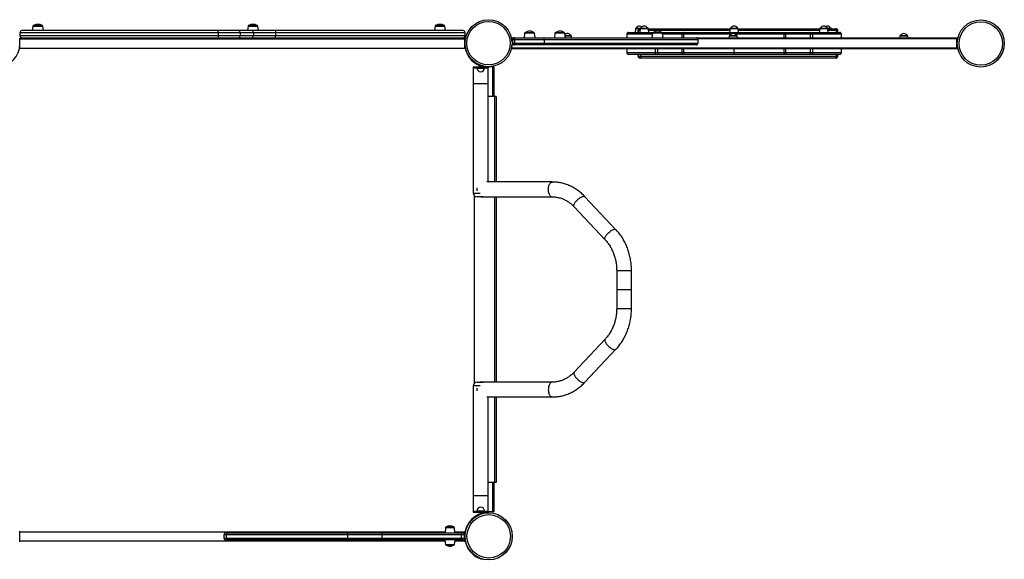
# Model space of a CAD drawing. Units: millimetres. Extents: x -8058 to 5529, y -18432 to -9891.
# Drawn here: x -2351 to 305, y -14959 to -13504 of the extents above; entities that cross this region are included whole.
import ezdxf

# ---------------------------------------------------------------- set-up
doc = ezdxf.new("R2010")
doc.units = ezdxf.units.MM
doc.layers.add('GIOCO 2018', color=3, linetype='Continuous')

msp = doc.modelspace()

# ---------------------------------------------------------------- linework, layer by layer
at = {"layer": 'GIOCO 2018', "color": 7}
for p, q in [((-2349.803, -13538.637), (-1815.104, -13538.637)), ((-2349.803, -13538.637), (-2349.803, -13547.636)), ((-1815.104, -13533.637), (-2344.803, -13533.637)), ((-2314.746, -13521.358), (-2316.472, -13533.637)), ((-2314.746, -13521.358), (-2288.197, -13521.358)), ((-2290.178, -13519.636), (-2312.766, -13519.636)), ((-2286.472, -13533.637), (-2288.197, -13521.358)), ((-1815.104, -13538.637), (-1815.104, -13533.637)), ((-1760.05, -13533.637), (-1815.104, -13533.637)), ((-1815.104, -13538.637), (-1815.104, -13547.636)), ((-1815.104, -13538.637), (-1755.815, -13538.637)), ((-1724.617, -13533.637), (-1760.05, -13533.637)), ((-1755.815, -13538.637), (-1755.815, -13547.636)), ((-1755.815, -13538.637), (-1720.382, -13538.637)), ((-1734.681, -13521.358), (-1736.407, -13533.637)), ((-1734.681, -13521.358), (-1708.132, -13521.358)), ((-1710.113, -13519.636), (-1732.701, -13519.636)), ((-1661.092, -13533.637), (-1724.617, -13533.637)), ((-1720.382, -13538.637), (-1720.382, -13547.636)), ((-1720.382, -13538.637), (-1661.092, -13538.637)), ((-1706.407, -13533.637), (-1708.132, -13521.358)), ((-1661.092, -13533.637), (-1661.092, -13538.637)), ((-1154.803, -13533.637), (-1661.092, -13533.637)), ((-1661.092, -13538.637), (-1661.092, -13547.636)), ((-1661.092, -13538.637), (-1149.803, -13538.637)), ((-1230.372, -13521.358), (-1232.098, -13533.637)), ((-1230.372, -13521.358), (-1203.824, -13521.358)), ((-1205.804, -13519.636), (-1228.392, -13519.636)), ((-1202.098, -13533.637), (-1203.824, -13521.358)), ((-1149.803, -13538.637), (-1149.803, -13547.636)), ((-988.752, -13540.727), (-990.478, -13553.005)), ((-962.204, -13540.727), (-988.752, -13540.727)), ((-986.772, -13539.005), (-964.184, -13539.005)), ((-960.478, -13553.005), (-962.204, -13540.727)), ((-906.936, -13540.727), (-908.662, -13553.005)), ((-880.387, -13540.727), (-906.936, -13540.727)), ((-904.956, -13539.005), (-882.368, -13539.005)), ((-878.662, -13553.005), (-880.387, -13540.727)), ((-708.506, -13538.551), (-641.101, -13538.551)), ((-689.586, -13528.342), (-690.659, -13538.551)), ((-677.003, -13528.342), (-689.586, -13528.342)), ((-687.597, -13526.551), (-675.014, -13526.551)), ((-683.014, -13533.551), (-683.014, -13538.551)), ((-682.904, -13533.551), (-683.014, -13533.551)), ((-681.472, -13533.551), (-682.904, -13533.551)), ((-682.904, -13538.551), (-682.904, -13533.551)), ((-677.551, -13533.551), (-681.472, -13533.551)), ((-681.472, -13538.551), (-681.472, -13533.551)), ((-677.003, -13528.342), (-678.076, -13538.551)), ((-678.014, -13528.551), (-677.025, -13528.551)), ((-655.149, -13528.342), (-677.003, -13528.342)), ((-675.014, -13526.551), (-657.138, -13526.551)), ((-654.076, -13538.551), (-655.149, -13528.342)), ((-655.127, -13528.551), (-434.826, -13528.551)), ((-435.352, -13533.551), (-654.602, -13533.551)), ((-643.666, -13540.727), (-645.392, -13553.005)), ((-617.117, -13540.727), (-643.666, -13540.727)), ((-641.686, -13539.005), (-619.098, -13539.005)), ((-619.682, -13538.551), (-564.306, -13538.551)), ((-615.392, -13553.005), (-617.117, -13540.727)), ((-564.306, -13538.551), (-556.671, -13538.551)), ((-556.671, -13538.551), (-423.877, -13538.551)), ((-434.804, -13528.342), (-435.877, -13538.551)), ((-412.95, -13528.342), (-434.804, -13528.342)), ((-432.815, -13526.551), (-414.939, -13526.551)), ((-423.877, -13538.551), (-291.083, -13538.551)), ((-411.877, -13538.551), (-412.95, -13528.342)), ((-412.928, -13528.551), (-193.088, -13528.551)), ((-193.613, -13533.551), (-412.403, -13533.551)), ((-291.083, -13538.551), (-283.449, -13538.551)), ((-283.449, -13538.551), (-219.589, -13538.551)), ((-219.589, -13538.551), (-209.654, -13538.551)), ((-209.654, -13538.551), (-139.248, -13538.551)), ((-193.066, -13528.342), (-194.139, -13538.551)), ((-171.212, -13528.342), (-193.066, -13528.342)), ((-191.077, -13526.551), (-173.201, -13526.551)), ((-173.201, -13526.551), (-163.56, -13526.551)), ((-170.139, -13538.551), (-171.212, -13528.342)), ((-161.571, -13528.342), (-171.212, -13528.342)), ((-171.19, -13528.551), (-149.153, -13528.551)), ((-148.114, -13533.551), (-170.664, -13533.551)), ((-161.549, -13528.551), (-161.571, -13528.342)), ((-148.114, -13538.551), (-148.114, -13533.551)), ((-144.153, -13533.551), (-148.114, -13533.551)), ((-144.153, -13538.551), (-144.153, -13533.551)), ((-2349.74, -13569.034), (-2350.288, -13569.034)), ((-1815.104, -13547.636), (-2349.803, -13547.636)), ((-2349.74, -13553.66), (-1149.74, -13553.66)), ((-2349.74, -13556.66), (-2349.74, -13553.66)), ((-1149.74, -13556.66), (-2349.74, -13556.66)), ((-2349.74, -13580.66), (-2349.74, -13556.66)), ((-2344.803, -13552.636), (-1815.104, -13552.636)), ((-1755.815, -13547.636), (-1815.104, -13547.636)), ((-1815.104, -13547.636), (-1815.104, -13552.636)), ((-1815.104, -13552.636), (-1760.05, -13552.636)), ((-1760.05, -13552.636), (-1724.617, -13552.636)), ((-1720.382, -13547.636), (-1755.815, -13547.636)), ((-1724.617, -13552.636), (-1661.092, -13552.636)), ((-1661.092, -13547.636), (-1720.382, -13547.636)), ((-1661.092, -13552.636), (-1661.092, -13547.636)), ((-1149.803, -13547.636), (-1661.092, -13547.636)), ((-1661.092, -13552.636), (-1154.803, -13552.636)), ((-1149.74, -13553.66), (-1149.74, -13556.66)), ((-1149.74, -13580.66), (-1149.74, -13556.66)), ((-1022.863, -13555.586), (-1022.863, -13552.586)), ((-1022.863, -13552.586), (-990.419, -13552.586)), ((-1022.863, -13561.189), (-1022.863, -13555.586)), ((-1020.891, -13555.586), (-1022.863, -13555.586)), ((-1016.515, -13558.005), (-1021.515, -13558.005)), ((-1021.515, -13558.005), (-1021.515, -13567.005)), ((-1021.515, -13567.005), (-1016.515, -13567.005)), ((-1016.515, -13558.005), (-1016.515, -13553.005)), ((-1016.515, -13553.005), (-936.515, -13553.005)), ((-1016.515, -13558.005), (-1016.515, -13567.005)), ((-936.515, -13558.005), (-1016.515, -13558.005)), ((-1016.515, -13567.005), (-936.515, -13567.005)), ((-1016.515, -13567.005), (-1016.515, -13572.005)), ((-960.537, -13552.586), (-908.603, -13552.586)), ((-936.515, -13558.005), (-936.515, -13553.005)), ((-936.515, -13553.005), (-526.515, -13553.005)), ((-521.515, -13558.005), (-936.515, -13558.005)), ((-936.515, -13558.005), (-936.515, -13567.005)), ((-936.515, -13572.005), (-936.515, -13567.005)), ((-936.515, -13567.005), (-521.515, -13567.005)), ((-879.569, -13546.551), (-864.528, -13546.551)), ((-862.539, -13548.342), (-879.317, -13548.342)), ((-878.721, -13552.586), (-645.333, -13552.586)), ((-862.093, -13552.586), (-862.539, -13548.342)), ((-713.506, -13543.551), (-713.506, -13552.586)), ((-644.063, -13543.551), (-713.506, -13543.551)), ((-563.721, -13543.551), (-616.72, -13543.551)), ((-615.451, -13552.586), (177.137, -13552.586)), ((-559.023, -13543.551), (-563.721, -13543.551)), ((-563.721, -13552.586), (-563.721, -13543.551)), ((-432.265, -13543.551), (-559.023, -13543.551)), ((-559.023, -13552.586), (-559.023, -13543.551)), ((177.137, -13555.586), (-522.139, -13555.586)), ((-521.515, -13558.005), (-521.515, -13567.005)), ((-437.032, -13548.342), (-437.478, -13552.586)), ((-415.178, -13548.342), (-437.032, -13548.342)), ((-435.043, -13546.551), (-417.167, -13546.551)), ((-288.731, -13543.551), (-419.944, -13543.551)), ((-414.732, -13552.586), (-415.178, -13548.342)), ((-284.033, -13543.551), (-288.731, -13543.551)), ((-288.731, -13552.586), (-288.731, -13543.551)), ((-217.836, -13543.551), (-284.033, -13543.551)), ((-284.033, -13552.586), (-284.033, -13543.551)), ((-211.722, -13543.551), (-217.836, -13543.551)), ((-217.836, -13552.586), (-217.836, -13543.551)), ((-134.248, -13543.551), (-211.722, -13543.551)), ((-211.722, -13552.586), (-211.722, -13543.551)), ((-134.248, -13552.586), (-134.248, -13543.551)), ((22.968, -13548.342), (22.522, -13552.586)), ((44.822, -13548.342), (22.968, -13548.342)), ((24.957, -13546.551), (42.833, -13546.551)), ((45.268, -13552.586), (44.822, -13548.342)), ((177.137, -13552.586), (177.137, -13555.586)), ((177.137, -13552.586), (177.337, -13552.586)), ((177.137, -13579.586), (177.137, -13555.586)), ((177.337, -13555.586), (177.137, -13555.586)), ((177.337, -13552.586), (177.337, -13555.586)), ((177.337, -13579.586), (177.337, -13555.586)), ((-2349.74, -13580.66), (-1149.74, -13580.66)), ((-2349.74, -13582.897), (-2349.74, -13580.66)), ((-1149.74, -13580.66), (-1149.74, -13582.897)), ((-1022.863, -13579.586), (-1022.863, -13574.028)), ((-1022.863, -13579.586), (177.137, -13579.586)), ((-1022.863, -13582.586), (-1022.863, -13579.586)), ((177.137, -13582.586), (-1022.863, -13582.586)), ((-936.515, -13572.005), (-1016.515, -13572.005)), ((-526.515, -13572.005), (-936.515, -13572.005)), ((-713.506, -13582.586), (-713.506, -13592.551)), ((-713.506, -13592.551), (-636.032, -13592.551)), ((-636.032, -13592.551), (-636.032, -13582.586)), ((-636.032, -13592.551), (-629.919, -13592.551)), ((-629.919, -13592.551), (-629.919, -13582.586)), ((-629.919, -13592.551), (-563.721, -13592.551)), ((-563.721, -13592.551), (-563.721, -13582.586)), ((-563.721, -13592.551), (-559.023, -13592.551)), ((-559.023, -13592.551), (-559.023, -13582.586)), ((-559.023, -13592.551), (-423.877, -13592.551)), ((-423.877, -13592.551), (-423.877, -13582.586)), ((-423.877, -13592.551), (-288.731, -13592.551)), ((-288.731, -13592.551), (-288.731, -13582.586)), ((-288.731, -13592.551), (-284.033, -13592.551)), ((-284.033, -13592.551), (-284.033, -13582.586)), ((-284.033, -13592.551), (-217.836, -13592.551)), ((-217.836, -13592.551), (-217.836, -13582.586)), ((-217.836, -13592.551), (-211.722, -13592.551)), ((-211.722, -13592.551), (-211.722, -13582.586)), ((-211.722, -13592.551), (-134.248, -13592.551)), ((-134.248, -13592.551), (-134.248, -13582.586)), ((177.137, -13579.586), (177.137, -13582.586)), ((177.137, -13579.586), (177.337, -13579.586)), ((177.337, -13582.586), (177.137, -13582.586)), ((177.337, -13579.586), (177.337, -13582.586)), ((-638.1, -13597.551), (-708.506, -13597.551)), ((-683.014, -13597.551), (-683.014, -13602.551)), ((-683.014, -13602.551), (-682.904, -13602.551)), ((-682.904, -13602.551), (-682.904, -13597.551)), ((-682.904, -13602.551), (-681.472, -13602.551)), ((-681.472, -13602.551), (-681.472, -13597.551)), ((-681.472, -13602.551), (-675.542, -13602.551)), ((-676.582, -13607.551), (-678.014, -13607.551)), ((-149.153, -13607.551), (-676.582, -13607.551)), ((-675.542, -13602.551), (-675.542, -13597.551)), ((-675.542, -13602.551), (-148.114, -13602.551)), ((-628.165, -13597.551), (-638.1, -13597.551)), ((-564.306, -13597.551), (-628.165, -13597.551)), ((-556.671, -13597.551), (-564.306, -13597.551)), ((-423.877, -13597.551), (-556.671, -13597.551)), ((-291.083, -13597.551), (-423.877, -13597.551)), ((-283.449, -13597.551), (-291.083, -13597.551)), ((-219.589, -13597.551), (-283.449, -13597.551)), ((-209.654, -13597.551), (-219.589, -13597.551)), ((-139.248, -13597.551), (-209.654, -13597.551)), ((-148.114, -13602.551), (-148.114, -13597.551)), ((-148.114, -13602.551), (-144.153, -13602.551)), ((-144.153, -13602.551), (-144.153, -13597.551)), ((-1127.133, -13631.439), (-1127.133, -13633.439)), ((-1127.133, -13631.439), (-1087.133, -13631.439)), ((-1127.133, -13633.439), (-1127.133, -13676.439)), ((-1127.133, -13633.439), (-1087.133, -13633.439)), ((-1117.133, -13633.439), (-1117.133, -13634.439)), ((-1117.133, -13634.439), (-1097.133, -13634.439)), ((-1100.691, -13631.221), (-1098.455, -13631.221)), ((-1074.455, -13631.221), (-1098.455, -13631.221)), ((-1098.455, -13631.221), (-1098.455, -13631.439)), ((-1097.133, -13634.439), (-1097.133, -13633.439)), ((-1087.133, -13631.439), (-1087.133, -13633.439)), ((-1087.133, -13676.439), (-1087.133, -13633.439)), ((-1074.455, -13631.221), (-1071.455, -13631.221)), ((-1074.455, -13711.439), (-1074.455, -13631.221)), ((-1071.455, -13631.221), (-1071.455, -13711.439)), ((-1127.133, -13676.439), (-1127.133, -13971.439)), ((-1127.133, -13676.439), (-1087.133, -13676.439)), ((-1087.133, -13941.654), (-1087.133, -13676.439)), ((-1070.133, -13711.439), (-1087.133, -13711.439)), ((-1065.133, -13711.439), (-1070.133, -13711.439)), ((-1070.133, -13711.439), (-1070.133, -13941.654)), ((-1065.133, -13711.439), (-1065.133, -13941.654)), ((-914.278, -13941.654), (-1090.379, -13941.654)), ((-1127.133, -13971.439), (-1108.874, -13971.439)), ((-1125.133, -13977.439), (-1125.133, -14485.439)), ((-1100.878, -13981.439), (-1117.133, -13981.439)), ((-1107.328, -13981.654), (-914.278, -13981.654)), ((-1070.133, -13981.654), (-1070.133, -14481.224)), ((-1065.133, -13981.654), (-1065.133, -14481.224)), ((-742.376, -14070.263), (-826.09, -13981.3)), ((-855.221, -14008.712), (-771.506, -14097.675)), ((-740.559, -14180.402), (-740.559, -14231.439)), ((-740.559, -14180.402), (-700.559, -14180.402)), ((-700.559, -14231.439), (-700.559, -14180.402)), ((-740.559, -14231.439), (-740.559, -14282.476)), ((-740.559, -14231.439), (-700.559, -14231.439)), ((-700.559, -14282.476), (-700.559, -14231.439)), ((-740.559, -14282.476), (-700.559, -14282.476)), ((-771.506, -14365.203), (-855.221, -14454.166)), ((-826.09, -14481.578), (-742.376, -14392.615)), ((-1127.133, -14491.439), (-1127.133, -14786.439)), ((-1108.874, -14491.439), (-1127.133, -14491.439)), ((-1117.133, -14481.439), (-1100.878, -14481.439)), ((-914.278, -14481.224), (-1107.328, -14481.224)), ((-1090.379, -14521.224), (-914.278, -14521.224)), ((-1087.133, -14786.439), (-1087.133, -14521.224)), ((-1070.133, -14521.224), (-1070.133, -14751.439)), ((-1065.133, -14521.224), (-1065.133, -14751.439)), ((-1070.133, -14751.439), (-1087.133, -14751.439)), ((-1074.455, -14831.221), (-1074.455, -14751.439)), ((-1071.455, -14751.439), (-1071.455, -14831.221)), ((-1065.133, -14751.439), (-1070.133, -14751.439)), ((-1127.133, -14786.439), (-1127.133, -14829.439)), ((-1127.133, -14786.439), (-1087.133, -14786.439)), ((-1087.133, -14829.439), (-1087.133, -14786.439)), ((-1127.133, -14829.439), (-1127.133, -14831.439)), ((-1127.133, -14829.439), (-1087.133, -14829.439)), ((-1127.133, -14831.439), (-1087.133, -14831.439)), ((-1117.133, -14828.439), (-1117.133, -14829.439)), ((-1117.133, -14828.439), (-1097.133, -14828.439)), ((-1097.133, -14829.439), (-1097.133, -14828.439)), ((-1087.133, -14829.439), (-1087.133, -14831.439)), ((-1074.455, -14831.221), (-1087.133, -14831.221)), ((-1086.788, -14832.534), (-1086.788, -14831.221)), ((-1071.455, -14831.221), (-1074.455, -14831.221)), ((-2350.552, -14885.335), (-2350.552, -14883.099)), ((-2350.552, -14909.335), (-2350.552, -14885.335)), ((-1203.135, -14885.335), (-2350.552, -14885.335)), ((-1799.654, -14892.71), (-1799.654, -14901.71)), ((-1792.432, -14892.71), (-1799.654, -14892.71)), ((-1794.654, -14887.71), (-1789.238, -14887.71)), ((-1465.646, -14892.71), (-1792.432, -14892.71)), ((-1792.432, -14901.71), (-1792.432, -14892.71)), ((-1789.238, -14887.71), (-1468.097, -14887.71)), ((-1468.097, -14887.71), (-1373.554, -14887.71)), ((-1465.646, -14901.71), (-1465.646, -14892.71)), ((-1372.822, -14892.71), (-1465.646, -14892.71)), ((-1373.554, -14887.71), (-1155.598, -14887.71)), ((-1158.745, -14892.71), (-1372.822, -14892.71)), ((-1372.822, -14901.71), (-1372.822, -14892.71)), ((-1202.521, -14873.605), (-1203.26, -14887.71)), ((-1177.991, -14873.605), (-1202.521, -14873.605)), ((-1200.523, -14871.71), (-1179.988, -14871.71)), ((-1177.251, -14887.71), (-1177.991, -14873.605)), ((-1150.552, -14885.335), (-1177.376, -14885.335)), ((-1150.598, -14892.71), (-1158.745, -14892.71)), ((-1158.745, -14901.71), (-1158.745, -14892.71)), ((-1150.598, -14901.71), (-1150.598, -14892.71)), ((-1150.552, -14883.099), (-1150.552, -14885.335)), ((-1150.552, -14909.335), (-1150.552, -14885.335)), ((-1150.552, -14896.034), (-1150.288, -14896.034)), ((-2350.552, -14911.571), (-2350.552, -14909.335)), ((-2350.552, -14909.335), (-1203.887, -14909.335)), ((-1799.654, -14901.71), (-1792.432, -14901.71)), ((-1789.238, -14906.71), (-1794.654, -14906.71)), ((-1792.432, -14901.71), (-1465.646, -14901.71)), ((-1468.097, -14906.71), (-1789.238, -14906.71)), ((-1373.554, -14906.71), (-1468.097, -14906.71)), ((-1465.646, -14901.71), (-1372.822, -14901.71)), ((-1155.598, -14906.71), (-1373.554, -14906.71)), ((-1372.822, -14901.71), (-1158.745, -14901.71)), ((-1204.256, -14906.71), (-1202.53, -14918.988)), ((-1202.53, -14918.988), (-1177.981, -14918.988)), ((-1179.962, -14920.71), (-1200.55, -14920.71)), ((-1177.981, -14918.988), (-1176.256, -14906.71)), ((-1176.625, -14909.335), (-1150.552, -14909.335)), ((-1158.745, -14901.71), (-1150.598, -14901.71)), ((-1150.123, -14897.778), (-1150.552, -14897.778)), ((-1150.552, -14909.335), (-1150.552, -14911.571))]:
    msp.add_line(p, q, dxfattribs=at)
at = {"layer": 'GIOCO 2018', "color": 7, "flags": 128}
for points in [[(-556.671, -13538.551), (-557.13, -13538.647), (-557.571, -13538.932), (-557.978, -13539.394), (-558.334, -13540.016), (-558.626, -13540.773), (-558.844, -13541.638), (-558.977, -13542.576), (-559.023, -13543.551)], [(-291.083, -13538.551), (-290.624, -13538.647), (-290.183, -13538.932), (-289.776, -13539.394), (-289.42, -13540.016), (-289.128, -13540.773), (-288.91, -13541.638), (-288.777, -13542.576), (-288.731, -13543.551)], [(-217.836, -13543.551), (-217.869, -13542.576), (-217.969, -13541.638), (-218.131, -13540.773), (-218.349, -13540.016), (-218.615, -13539.394), (-218.918, -13538.932), (-219.247, -13538.647), (-219.589, -13538.551)], [(-211.722, -13543.551), (-211.682, -13542.576), (-211.564, -13541.638), (-211.373, -13540.773), (-211.116, -13540.016), (-210.803, -13539.394), (-210.445, -13538.932), (-210.057, -13538.647), (-209.654, -13538.551)], [(-149.153, -13528.551), (-148.95, -13528.647), (-148.755, -13528.932), (-148.576, -13529.394), (-148.418, -13530.016), (-148.289, -13530.773), (-148.193, -13531.638), (-148.134, -13532.576), (-148.114, -13533.551)], [(-636.032, -13592.551), (-636.072, -13593.527), (-636.19, -13594.465), (-636.381, -13595.329), (-636.638, -13596.087), (-636.951, -13596.709), (-637.309, -13597.171), (-637.697, -13597.455), (-638.1, -13597.551)], [(-629.919, -13592.551), (-629.885, -13593.527), (-629.785, -13594.465), (-629.623, -13595.329), (-629.405, -13596.087), (-629.139, -13596.709), (-628.836, -13597.171), (-628.507, -13597.455), (-628.165, -13597.551)], [(-559.023, -13592.551), (-558.977, -13593.527), (-558.844, -13594.465), (-558.626, -13595.329), (-558.334, -13596.087), (-557.978, -13596.709), (-557.571, -13597.171), (-557.13, -13597.455), (-556.671, -13597.551)], [(-288.731, -13592.551), (-288.777, -13593.527), (-288.91, -13594.465), (-289.128, -13595.329), (-289.42, -13596.087), (-289.776, -13596.709), (-290.183, -13597.171), (-290.624, -13597.455), (-291.083, -13597.551)], [(-217.836, -13592.551), (-217.869, -13593.527), (-217.969, -13594.465), (-218.131, -13595.329), (-218.349, -13596.087), (-218.615, -13596.709), (-218.918, -13597.171), (-219.247, -13597.455), (-219.589, -13597.551)], [(-209.654, -13597.551), (-210.057, -13597.455), (-210.445, -13597.171), (-210.803, -13596.709), (-211.116, -13596.087), (-211.373, -13595.329), (-211.564, -13594.465), (-211.682, -13593.527), (-211.722, -13592.551)], [(-676.582, -13607.551), (-676.379, -13607.455), (-676.184, -13607.171), (-676.004, -13606.709), (-675.847, -13606.087), (-675.717, -13605.329), (-675.621, -13604.465), (-675.562, -13603.527), (-675.542, -13602.551)], [(-149.153, -13607.551), (-148.95, -13607.455), (-148.755, -13607.171), (-148.576, -13606.709), (-148.418, -13606.087), (-148.289, -13605.329), (-148.193, -13604.465), (-148.134, -13603.527), (-148.114, -13602.551)], [(-919.91, -13978.606), (-921.058, -13977.04), (-922.086, -13975.2), (-922.974, -13973.118), (-923.708, -13970.831), (-924.273, -13968.381), (-924.659, -13965.81), (-924.86, -13963.165), (-924.873, -13960.494), (-924.696, -13957.843), (-924.334, -13955.26), (-923.792, -13952.791), (-923.08, -13950.481), (-922.211, -13948.369), (-921.201, -13946.495), (-920.067, -13944.892), (-918.83, -13943.587), (-917.511, -13942.605), (-916.135, -13941.963), (-914.726, -13941.672), (-914.276, -13941.654)], [(-1107.328, -13981.654), (-1107.59, -13981.648), (-1108.881, -13981.439)], [(-855.903, -14007.602), (-856.164, -14006.438), (-856.148, -14005.071), (-855.855, -14003.524), (-855.291, -14001.825), (-854.466, -14000.004), (-853.394, -13998.094), (-852.095, -13996.129), (-850.592, -13994.144), (-848.912, -13992.174), (-847.084, -13990.255), (-845.142, -13988.421), (-843.119, -13986.704), (-841.053, -13985.135), (-838.979, -13983.743), (-836.936, -13982.551), (-834.958, -13981.582), (-833.083, -13980.852), (-831.342, -13980.375), (-829.768, -13980.159), (-828.388, -13980.208), (-827.227, -13980.521), (-826.306, -13981.092), (-826.09, -13981.3)], [(-855.221, -14008.712), (-855.371, -14008.54), (-855.903, -14007.602)], [(-772.189, -14096.565), (-772.449, -14095.401), (-772.433, -14094.034), (-772.141, -14092.487), (-771.577, -14090.788), (-770.751, -14088.967), (-769.68, -14087.057), (-768.381, -14085.092), (-766.878, -14083.107), (-765.198, -14081.137), (-763.37, -14079.218), (-761.427, -14077.384), (-759.405, -14075.667), (-757.339, -14074.098), (-755.265, -14072.706), (-753.221, -14071.514), (-751.244, -14070.545), (-749.368, -14069.815), (-747.628, -14069.338), (-746.054, -14069.122), (-744.674, -14069.171), (-743.513, -14069.484), (-742.591, -14070.055), (-742.377, -14070.262)], [(-771.509, -14097.672), (-771.656, -14097.503), (-772.189, -14096.565)], [(-700.338, -14231.439), (-700.517, -14228.773), (-700.559, -14228.477)], [(-700.559, -14234.401), (-700.517, -14234.105), (-700.338, -14231.439)], [(-771.509, -14365.206), (-771.656, -14365.375), (-772.189, -14366.313)], [(-772.189, -14366.313), (-772.449, -14367.477), (-772.433, -14368.844), (-772.141, -14370.391), (-771.577, -14372.09), (-770.751, -14373.911), (-769.68, -14375.821), (-768.381, -14377.786), (-766.878, -14379.771), (-765.198, -14381.741), (-763.37, -14383.66), (-761.427, -14385.494), (-759.405, -14387.211), (-757.339, -14388.78), (-755.265, -14390.172), (-753.221, -14391.364), (-751.244, -14392.333), (-749.368, -14393.063), (-747.628, -14393.54), (-746.054, -14393.756), (-744.674, -14393.707), (-743.513, -14393.394), (-742.591, -14392.823), (-742.377, -14392.616)], [(-855.903, -14455.276), (-856.164, -14456.44), (-856.148, -14457.807), (-855.855, -14459.354), (-855.291, -14461.053), (-854.466, -14462.874), (-853.394, -14464.784), (-852.095, -14466.749), (-850.592, -14468.734), (-848.912, -14470.704), (-847.084, -14472.623), (-845.142, -14474.457), (-843.119, -14476.174), (-841.053, -14477.743), (-838.979, -14479.135), (-836.936, -14480.327), (-834.958, -14481.296), (-833.083, -14482.026), (-831.342, -14482.503), (-829.768, -14482.719), (-828.388, -14482.67), (-827.227, -14482.357), (-826.306, -14481.786), (-826.09, -14481.578)], [(-855.221, -14454.166), (-855.371, -14454.338), (-855.903, -14455.276)], [(-1107.328, -14481.224), (-1107.59, -14481.23), (-1108.881, -14481.439)], [(-919.91, -14484.272), (-921.058, -14485.838), (-922.086, -14487.678), (-922.974, -14489.76), (-923.708, -14492.047), (-924.273, -14494.497), (-924.659, -14497.068), (-924.86, -14499.712), (-924.873, -14502.384), (-924.696, -14505.035), (-924.334, -14507.618), (-923.792, -14510.087), (-923.08, -14512.397), (-922.211, -14514.508), (-921.201, -14516.383), (-920.067, -14517.986), (-918.83, -14519.291), (-917.511, -14520.273), (-916.135, -14520.915), (-914.726, -14521.206), (-914.276, -14521.224)], [(-1789.238, -14887.71), (-1789.861, -14887.806), (-1790.46, -14888.09), (-1791.013, -14888.552), (-1791.497, -14889.174), (-1791.894, -14889.932), (-1792.189, -14890.796), (-1792.371, -14891.734), (-1792.432, -14892.71)], [(-1465.646, -14892.71), (-1465.693, -14891.734), (-1465.833, -14890.796), (-1466.059, -14889.932), (-1466.364, -14889.174), (-1466.736, -14888.552), (-1467.159, -14888.09), (-1467.619, -14887.806), (-1468.097, -14887.71)], [(-1372.822, -14892.71), (-1372.836, -14891.734), (-1372.878, -14890.796), (-1372.945, -14889.932), (-1373.036, -14889.174), (-1373.147, -14888.552), (-1373.274, -14888.09), (-1373.411, -14887.806), (-1373.554, -14887.71)], [(-1158.745, -14892.71), (-1158.685, -14891.734), (-1158.506, -14890.796), (-1158.215, -14889.932), (-1157.823, -14889.174), (-1157.347, -14888.552), (-1156.802, -14888.09), (-1156.212, -14887.806), (-1155.598, -14887.71)], [(-1792.432, -14901.71), (-1792.371, -14902.685), (-1792.189, -14903.623), (-1791.894, -14904.488), (-1791.497, -14905.245), (-1791.013, -14905.867), (-1790.46, -14906.329), (-1789.861, -14906.614), (-1789.238, -14906.71)], [(-1465.646, -14901.71), (-1465.693, -14902.685), (-1465.833, -14903.623), (-1466.059, -14904.488), (-1466.364, -14905.245), (-1466.736, -14905.867), (-1467.159, -14906.329), (-1467.619, -14906.614), (-1468.097, -14906.71)], [(-1372.822, -14901.71), (-1372.836, -14902.685), (-1372.878, -14903.623), (-1372.945, -14904.488), (-1373.036, -14905.245), (-1373.147, -14905.867), (-1373.274, -14906.329), (-1373.411, -14906.614), (-1373.554, -14906.71)], [(-1155.598, -14906.71), (-1156.212, -14906.614), (-1156.802, -14906.329), (-1157.347, -14905.867), (-1157.823, -14905.245), (-1158.215, -14904.488), (-1158.506, -14903.623), (-1158.685, -14902.685), (-1158.745, -14901.71)]]:
    msp.add_lwpolyline(points, dxfattribs=at)
at = {"layer": 'GIOCO 2018', "color": 7}
for centre, radius in [((-1086.037, -13567.608), 63.5), ((-1086.037, -13567.608), 58.5), ((241.351, -13568.204), 63.5), ((241.351, -13568.204), 58.5), ((-1085.713, -14896.925), 63.5), ((-1085.713, -14896.925), 58.5)]:
    msp.add_circle(centre, radius, dxfattribs=at)
for centre, radius, start, end in [((-2344.803, -13538.636), 5, 90, 180), ((-2312.766, -13521.636), 2, 90, 172), ((-2301.472, -13539.395), 22.759, 60.247974, 119.752026), ((-2290.178, -13521.636), 2, 8, 90), ((-1760.467, -13538.283), 4.665, 355.657597, 84.87125), ((-1732.701, -13521.636), 2, 90, 172), ((-1721.407, -13539.395), 22.759, 60.247974, 119.752026), ((-1725.034, -13538.283), 4.666, 355.658822, 84.870025), ((-1710.113, -13521.636), 2, 8, 90), ((-1228.392, -13521.636), 2, 90, 172), ((-1217.098, -13539.395), 22.759, 60.247974, 119.752026), ((-1205.804, -13521.636), 2, 8, 90), ((-1154.803, -13538.636), 5, 0, 90), ((-986.772, -13541.005), 2, 90, 172), ((-975.478, -13552.949), 17.944, 90, 129.005736), ((-975.478, -13552.949), 17.944, 50.994264, 90), ((-964.184, -13541.005), 2, 8, 90), ((-904.956, -13541.005), 2, 90, 172), ((-893.662, -13552.949), 17.944, 90, 129.005736), ((-893.662, -13552.949), 17.944, 50.994264, 90), ((-882.368, -13541.005), 2, 8, 90), ((-873.466, -13552.04), 10.489, 31.553571, 128.218535), ((-708.506, -13543.551), 5, 90, 180), ((-687.597, -13528.551), 2, 90, 174), ((-678.659, -13532.04), 10.489, 90, 148.446429), ((-678.014, -13533.551), 5, 90, 180), ((-677.958, -13533.497), 4.946, 90.641016, 180.626103), ((-676.518, -13533.501), 4.955, 95.904648, 180.586585), ((-678.659, -13532.04), 10.489, 53.143522, 90), ((-675.014, -13528.551), 2, 90, 174), ((-666.076, -13532.04), 10.489, 90, 148.446429), ((-666.076, -13532.04), 10.489, 31.553571, 90), ((-657.138, -13528.551), 2, 6, 90), ((-641.686, -13541.005), 2, 90, 172), ((-630.392, -13552.949), 17.944, 90, 129.005736), ((-630.392, -13552.949), 17.944, 50.994264, 90), ((-619.098, -13541.005), 2, 8, 90), ((-574.844, -13542.318), 11.192, 353.674921, 19.669372), ((-426.105, -13552.04), 10.489, 90, 148.446429), ((-432.815, -13528.551), 2, 90, 174), ((-423.877, -13532.04), 10.489, 90, 148.446429), ((-426.105, -13552.04), 10.489, 31.553571, 90), ((-423.877, -13532.04), 10.489, 31.553571, 90), ((-414.939, -13528.551), 2, 6, 90), ((-272.91, -13542.318), 11.192, 160.330628, 186.325079), ((-191.077, -13528.551), 2, 90, 174), ((-182.139, -13532.04), 10.489, 90, 148.446429), ((-182.139, -13532.04), 10.489, 31.553571, 90), ((-172.498, -13532.04), 10.489, 31.553571, 117.360319), ((-173.201, -13528.551), 2, 6, 90), ((-163.56, -13528.551), 2, 6, 90), ((-149.153, -13533.551), 5, 0, 90), ((-139.248, -13543.551), 5, 0, 90), ((33.895, -13552.04), 10.489, 90, 148.446429), ((33.895, -13552.04), 10.489, 31.553571, 90), ((-2413.788, -13569.034), 63.5, 273.390018, 0), ((-2344.803, -13547.636), 5, 180, 270), ((-1760.467, -13547.99), 4.665, 275.126526, 4.344627), ((-1725.033, -13547.99), 4.665, 275.12775, 4.343403), ((-1154.803, -13547.636), 5, 270, 360), ((-1016.515, -13558.005), 5, 90, 180), ((-1016.515, -13567.005), 5, 180, 270), ((-864.528, -13548.551), 2, 6, 90), ((-526.515, -13558.005), 5, 0, 90), ((-526.515, -13567.005), 5, 270, 360), ((-435.043, -13548.551), 2, 90, 174), ((-417.167, -13548.551), 2, 6, 90), ((24.957, -13548.551), 2, 90, 174), ((42.833, -13548.551), 2, 6, 90), ((-1086.788, -13569.034), 63.5, 187.534547, 258.329119), ((-708.506, -13592.551), 5, 180, 270), ((-574.844, -13593.784), 11.192, 340.330628, 6.325079), ((-272.91, -13593.784), 11.192, 173.674921, 199.669372), ((-139.248, -13592.551), 5, 270, 360), ((-678.014, -13602.551), 5, 180, 270), ((-677.958, -13602.605), 4.946, 179.373897, 269.358984), ((-676.526, -13602.605), 4.946, 179.3737, 269.359181), ((-149.153, -13602.551), 5, 270, 360), ((-1107.133, -13634.439), 10, 180, 0), ((-1080.651, -13961.654), 37.291, 174.118764, 185.881236), ((-1117.133, -13971.439), 10, 180, 270), ((-913.868, -13974.172), 7.494, 216.276075, 266.787421), ((-1117.133, -14491.439), 10, 90, 180), ((-1080.614, -14501.224), 37.328, 174.124598, 185.875402), ((-913.868, -14488.706), 7.494, 93.211996, 143.723657), ((-1086.788, -14896.034), 63.5, 90, 180), ((-1107.133, -14828.439), 10, 0, 180), ((-1190.256, -14887.781), 19.071, 57.425853, 122.574147), ((-1794.654, -14892.71), 5, 90, 180), ((-1200.523, -14873.71), 2, 90, 177), ((-1179.988, -14873.71), 2, 3, 90), ((-1155.598, -14892.71), 5, 0, 90), ((-1794.654, -14901.71), 5, 180, 270), ((-1200.55, -14918.71), 2, 188, 270), ((-1190.256, -14904.549), 19.161, 237.503951, 270), ((-1190.256, -14904.549), 19.161, 270, 302.496049), ((-1179.962, -14918.71), 2, 270, 352), ((-1155.598, -14901.71), 5, 270, 360), ((-1086.623, -14897.778), 63.5, 180, 254.098694)]:
    msp.add_arc(centre, radius, start, end, dxfattribs=at)
for points, knots in [([(-423.877, -13538.551), (-423.877, -13538.551), (-423.877, -13538.552), (-423.877, -13538.663), (-423.877, -13539.229), (-423.877, -13540.378), (-423.877, -13541.367), (-423.877, -13541.942), (-423.877, -13541.965)], [0, 0, 0, 0, 0.00923865, 0.17823534, 0.44852631, 0.71870394, 0.98882726, 1, 1, 1, 1]), ([(-423.877, -13592.551), (-423.877, -13593.113), (-423.877, -13594.237), (-423.877, -13595.734), (-423.877, -13596.872), (-423.877, -13597.44), (-423.877, -13597.55), (-423.877, -13597.551), (-423.877, -13597.551)], [0, 0, 0, 0, 0.21456806, 0.42912878, 0.64373263, 0.85842651, 0.99266168, 1, 1, 1, 1]), ([(-826.09, -13981.3), (-826.923, -13980.429), (-829.238, -13978.007), (-833.187, -13974.222), (-837.978, -13970.026), (-842.936, -13966.094), (-848.044, -13962.431), (-853.293, -13959.046), (-858.67, -13955.946), (-864.164, -13953.136), (-869.762, -13950.623), (-875.451, -13948.412), (-881.221, -13946.506), (-887.057, -13944.909), (-892.948, -13943.624), (-898.88, -13942.651), (-904.842, -13941.998), (-909.98, -13941.694), (-913.127, -13941.665), (-914.278, -13941.654)], [0, 0, 0, 0, 0.03514032, 0.09773176, 0.16027157, 0.22272158, 0.28507681, 0.34733117, 0.40948058, 0.47152621, 0.53346564, 0.59530316, 0.65704193, 0.71868982, 0.78025508, 0.84174921, 0.90318381, 0.96457344, 1, 1, 1, 1]), ([(-914.278, -13981.654), (-913.53, -13981.661), (-911.179, -13981.683), (-907.228, -13981.943), (-902.442, -13982.561), (-897.688, -13983.495), (-892.984, -13984.739), (-888.344, -13986.288), (-883.78, -13988.136), (-879.308, -13990.278), (-874.938, -13992.705), (-870.684, -13995.411), (-866.556, -13998.385), (-862.567, -14001.625), (-858.772, -14005.048), (-856.385, -14007.511), (-855.221, -14008.712)], [0, 0, 0, 0, 0.035272582, 0.110910398, 0.186519954, 0.262019534, 0.337345005, 0.412445387, 0.487280106, 0.561828733, 0.636082308, 0.710041818, 0.783718404, 0.857133353, 0.93030837, 1, 1, 1, 1]), ([(-700.559, -14180.402), (-700.567, -14179.133), (-700.591, -14175.557), (-700.847, -14169.681), (-701.411, -14162.792), (-702.252, -14155.939), (-703.367, -14149.137), (-704.752, -14142.4), (-706.406, -14135.743), (-708.325, -14129.18), (-710.505, -14122.724), (-712.943, -14116.39), (-715.632, -14110.192), (-718.568, -14104.143), (-721.745, -14098.255), (-725.156, -14092.543), (-728.794, -14087.018), (-732.65, -14081.692), (-736.718, -14076.58), (-740, -14072.81), (-741.923, -14070.749), (-742.376, -14070.263)], [0, 0, 0, 0, 0.03086721, 0.08692201, 0.14298362, 0.19904783, 0.25511306, 0.31117825, 0.36724116, 0.42329961, 0.47935128, 0.53539279, 0.59142027, 0.64743031, 0.70341717, 0.75937677, 0.81530193, 0.87118686, 0.92702479, 0.98280914, 1, 1, 1, 1]), ([(-771.506, -14097.675), (-770.922, -14098.306), (-769.146, -14100.223), (-766.298, -14103.598), (-763.037, -14107.872), (-759.967, -14112.354), (-757.095, -14117.028), (-754.429, -14121.882), (-751.979, -14126.902), (-749.749, -14132.075), (-747.749, -14137.385), (-745.982, -14142.818), (-744.455, -14148.359), (-743.173, -14153.991), (-742.14, -14159.699), (-741.357, -14165.467), (-740.831, -14171.277), (-740.59, -14176.263), (-740.567, -14179.306), (-740.559, -14180.402)], [0, 0, 0, 0, 0.03078556, 0.09352817, 0.1561854, 0.21872806, 0.28117528, 0.34354253, 0.40584494, 0.4680939, 0.53029872, 0.59247017, 0.65461279, 0.71673393, 0.77883691, 0.84092649, 0.90300411, 0.96507174, 1, 1, 1, 1]), ([(-740.559, -14282.476), (-740.565, -14283.452), (-740.585, -14286.375), (-740.807, -14291.241), (-741.316, -14297.05), (-742.083, -14302.816), (-743.1, -14308.523), (-744.364, -14314.154), (-745.873, -14319.692), (-747.62, -14325.123), (-749.6, -14330.43), (-751.806, -14335.599), (-754.233, -14340.615), (-756.872, -14345.465), (-759.716, -14350.134), (-762.755, -14354.613), (-765.982, -14358.884), (-768.917, -14362.4), (-770.804, -14364.442), (-771.506, -14365.203)], [0, 0, 0, 0, 0.031112028, 0.09315982, 0.155207372, 0.217250524, 0.279292032, 0.341333377, 0.403377104, 0.465427613, 0.527488911, 0.589567451, 0.65167086, 0.713808962, 0.775989429, 0.838228139, 0.90053921, 0.962938876, 1, 1, 1, 1]), ([(-742.376, -14392.615), (-741.556, -14391.73), (-739.276, -14389.269), (-735.693, -14385.051), (-731.691, -14379.908), (-727.902, -14374.553), (-724.33, -14369.002), (-720.984, -14363.266), (-717.872, -14357.357), (-714.999, -14351.289), (-712.372, -14345.073), (-709.997, -14338.724), (-707.878, -14332.254), (-706.019, -14325.679), (-704.426, -14319.012), (-703.101, -14312.267), (-702.047, -14305.458), (-701.265, -14298.6), (-700.761, -14291.707), (-700.575, -14286.326), (-700.562, -14283.248), (-700.559, -14282.476)], [0, 0, 0, 0, 0.031216054, 0.086796533, 0.142414689, 0.198095212, 0.253830768, 0.30961732, 0.365446734, 0.421315408, 0.477216793, 0.533147826, 0.589102717, 0.645078304, 0.701071538, 0.75707932, 0.813099858, 0.869130507, 0.925170111, 0.981217519, 1, 1, 1, 1]), ([(-855.221, -14454.166), (-855.812, -14454.785), (-857.61, -14456.666), (-860.727, -14459.632), (-864.617, -14462.965), (-868.645, -14466.041), (-872.799, -14468.855), (-877.071, -14471.399), (-881.449, -14473.666), (-885.923, -14475.65), (-890.483, -14477.344), (-895.116, -14478.741), (-899.81, -14479.839), (-904.554, -14480.625), (-909.382, -14481.129), (-912.629, -14481.192), (-914.278, -14481.224)], [0, 0, 0, 0, 0.03562154, 0.1082182, 0.1809207, 0.25382816, 0.32696494, 0.40035679, 0.47402807, 0.54799519, 0.62226648, 0.69684213, 0.77171039, 0.84684147, 0.92219694, 1, 1, 1, 1]), ([(-914.278, -14521.224), (-913.122, -14521.213), (-909.973, -14521.184), (-904.835, -14520.879), (-898.881, -14520.227), (-892.962, -14519.257), (-887.088, -14517.976), (-881.272, -14516.387), (-875.525, -14514.492), (-869.859, -14512.295), (-864.286, -14509.8), (-858.818, -14507.012), (-853.465, -14503.936), (-848.24, -14500.579), (-843.153, -14496.947), (-838.214, -14493.048), (-833.439, -14488.886), (-829.406, -14485.042), (-827.009, -14482.538), (-826.09, -14481.578)], [0, 0, 0, 0, 0.035569846, 0.096910334, 0.158252198, 0.21961013, 0.280996837, 0.34242929, 0.403918776, 0.46547746, 0.527116431, 0.588842379, 0.650661677, 0.712577853, 0.774594177, 0.8367082, 0.898919672, 0.961225065, 1, 1, 1, 1])]:
    msp.add_open_spline(points, degree=3, knots=knots, dxfattribs=at)

doc.saveas('drawing.dxf')
